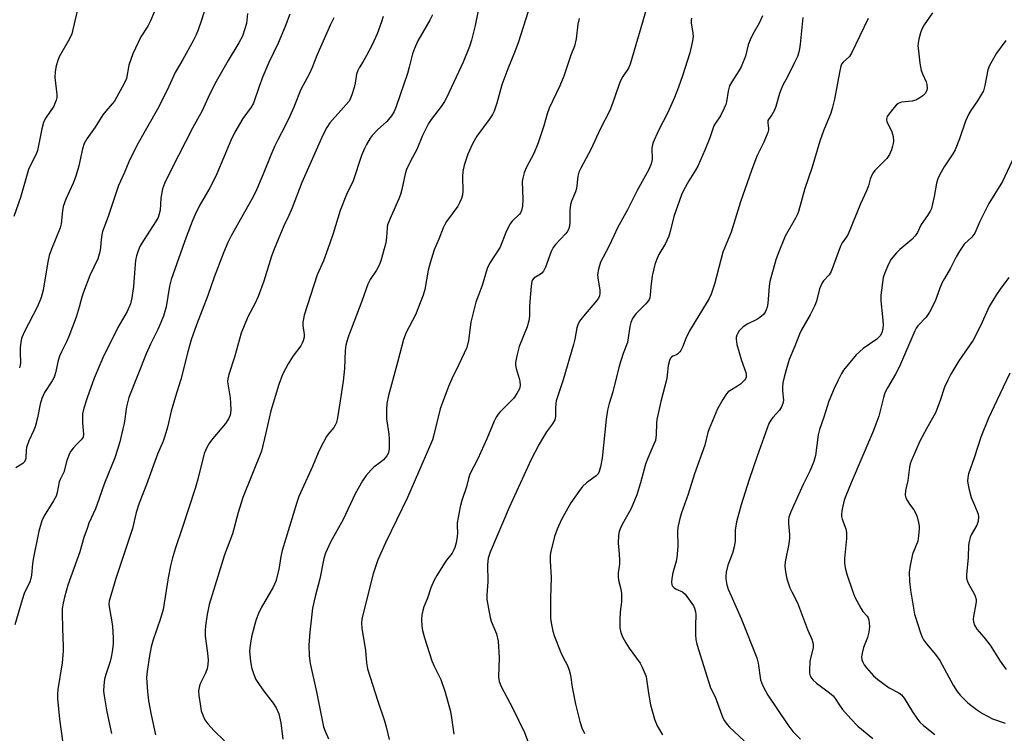
# Model space of a CAD drawing. Units: inches. Extents: x 1267770 to 1273770, y 589449 to 593449.
# Drawn here: x 1270786 to 1271088, y 590136 to 590355 of the extents above; entities that cross this region are included whole.
import ezdxf

# ---------------------------------------------------------------- set-up
doc = ezdxf.new("R2010")
doc.units = ezdxf.units.IN
doc.header["$MEASUREMENT"] = 0
doc.layers.add('Undefined', color=1, linetype='Continuous')

msp = doc.modelspace()

# ---------------------------------------------------------------- linework, layer by layer
at = {"layer": 'Undefined'}
for points, elevation in [([(1270843.45, 590360.79), (1270841.6, 590354.95), (1270840.55, 590351.99), (1270839.92, 590350.4), (1270838.97, 590348.56), (1270835.85, 590342.86), (1270833.44, 590338.88), (1270830.99, 590333.44), (1270828.02, 590327.59), (1270821.68, 590316.42), (1270819.25, 590311.35), (1270817.81, 590307.87), (1270816.09, 590304.06), (1270812.86, 590294.56), (1270811.16, 590289.95), (1270810.87, 590288.4), (1270810.41, 590284.17), (1270810.16, 590283.02), (1270809.72, 590281.61), (1270807.28, 590276.45), (1270805.3, 590271.28), (1270804.77, 590269.72), (1270804, 590266.7), (1270803.02, 590263.58), (1270800.81, 590257.7), (1270800.11, 590256.04), (1270798.51, 590252.93), (1270797.94, 590251.64), (1270797.56, 590250.3), (1270796.73, 590246.47), (1270796.33, 590245.17), (1270795.73, 590244.05), (1270793.34, 590240.47), (1270792.52, 590238.58), (1270792.01, 590236.89), (1270791.15, 590232.66), (1270790.47, 590229.9), (1270790.06, 590228.82), (1270788.54, 590225.64), (1270787.78, 590223.55), (1270787.65, 590222.73), (1270787.64, 590220.5), (1270787.44, 590219.71), (1270787.05, 590219.02), (1270786.67, 590218.63), (1270784.5, 590217.27)], 606), ([(1270803.45, 590358.26), (1270801.72, 590350.79), (1270801, 590349.23), (1270797.85, 590343.68), (1270797.41, 590342.59), (1270796.91, 590340.89), (1270796.6, 590339.13), (1270796.46, 590337.34), (1270797.15, 590332.05), (1270797.11, 590331.19), (1270796.92, 590330.38), (1270796.53, 590329.31), (1270796.16, 590328.55), (1270793.78, 590324.97), (1270793.34, 590324.2), (1270793.01, 590323.44), (1270792.51, 590321.58), (1270791.53, 590316.41), (1270791.16, 590314.84), (1270790.73, 590313.77), (1270789.09, 590310.6), (1270788.4, 590309.03), (1270785.99, 590300.46), (1270783.93, 590294.62)], 610), ([(1270827, 590357.38), (1270825.87, 590354.71), (1270825.08, 590353.16), (1270822.91, 590349.82), (1270820.46, 590344.65), (1270819.23, 590341.08), (1270818.51, 590337.06), (1270817.84, 590335.48), (1270814.82, 590330.09), (1270814.11, 590329.18), (1270812.16, 590327.01), (1270811.25, 590325.86), (1270808.89, 590322.09), (1270806.3, 590318.44), (1270805.54, 590317.02), (1270805.01, 590315.35), (1270803.92, 590310.21), (1270802.98, 590306.97), (1270802.13, 590304.8), (1270799.9, 590299.91), (1270799.09, 590297.61), (1270798.84, 590296.37), (1270798.4, 590292.37), (1270798.11, 590291.12), (1270795.5, 590284.55), (1270794.81, 590282.56), (1270794.39, 590280.68), (1270792.94, 590271.92), (1270792.35, 590269.63), (1270791.15, 590266.86), (1270787, 590258.79), (1270786.26, 590257.02), (1270786.03, 590255.93), (1270785.85, 590254.19), (1270785.8, 590252.75), (1270785.91, 590249.62), (1270785.84, 590248.81), (1270785.66, 590248.06)], 608), ([(1270927.02, 590359.84), (1270925.67, 590353.31), (1270924.55, 590348.79), (1270923.93, 590346.87), (1270922.02, 590342.05), (1270916.86, 590331.09), (1270916.24, 590329.98), (1270915.2, 590328.39), (1270912.18, 590324.42), (1270911.38, 590323.19), (1270909.53, 590319.53), (1270907.71, 590315.22), (1270905.77, 590311.59), (1270904.59, 590309.06), (1270904.19, 590307.66), (1270903.17, 590302.89), (1270902.71, 590301.3), (1270902.21, 590300.02), (1270899.83, 590294.71), (1270898.78, 590291.97), (1270898.61, 590291.12), (1270898.42, 590288.19), (1270898.18, 590286.44), (1270896.74, 590280.95), (1270896.19, 590279.64), (1270895.38, 590278.08), (1270893.44, 590275.23), (1270892.66, 590273.8), (1270890.86, 590268.51), (1270886.77, 590257.81), (1270886.21, 590256.15), (1270885.96, 590255.04), (1270885.75, 590253.36), (1270885.48, 590247.86), (1270885.08, 590243.97), (1270884.24, 590237.88), (1270883.37, 590232.68), (1270883.03, 590231.26), (1270882.7, 590230.44), (1270882.29, 590229.72), (1270880.52, 590227.64), (1270880.03, 590226.95), (1270878.13, 590223.44), (1270877.41, 590221.89), (1270875.73, 590217.68), (1270871.48, 590208.48), (1270870.85, 590206.59), (1270866.36, 590191.84), (1270865.94, 590189.98), (1270865.36, 590185.99), (1270864.43, 590182.47), (1270863.6, 590180.62), (1270859.96, 590174.28), (1270859.1, 590172.47), (1270858.39, 590170.61), (1270857.96, 590169.25), (1270856.96, 590165.34), (1270856.59, 590163.37), (1270856.41, 590161.97), (1270856.35, 590160.84), (1270856.59, 590157.88), (1270856.92, 590155.85), (1270857.65, 590153.73), (1270858.31, 590152.19), (1270859.06, 590150.97), (1270860.71, 590148.62), (1270863.56, 590144.92), (1270864.49, 590143.45), (1270865.34, 590141.63), (1270865.98, 590138.86), (1270866.59, 590133.89)], 594), ([(1270941.98, 590357.66), (1270938.86, 590348), (1270937.75, 590345.03), (1270935.7, 590340.02), (1270933.92, 590335.1), (1270932.35, 590329.43), (1270931.52, 590326.97), (1270930.99, 590325.93), (1270930.03, 590324.43), (1270926.15, 590319.25), (1270924.91, 590316.92), (1270923.4, 590313.73), (1270922.34, 590310.37), (1270921.9, 590308.45), (1270921.79, 590306.86), (1270921.86, 590302.34), (1270921.75, 590301.29), (1270921.44, 590300.16), (1270920.91, 590298.79), (1270920.39, 590297.74), (1270916.87, 590292.99), (1270916.33, 590292.1), (1270915.88, 590291.13), (1270914.55, 590287.64), (1270913.08, 590284.28), (1270911.84, 590280.37), (1270911.24, 590278.11), (1270910.18, 590272.08), (1270909.69, 590270.39), (1270907.36, 590264.32), (1270904.52, 590258.92), (1270903.66, 590256.77), (1270901.95, 590250.1), (1270899.04, 590239.48), (1270898.53, 590237.09), (1270898.41, 590235.14), (1270898.43, 590232.32), (1270899.18, 590227.62), (1270899.3, 590226.17), (1270899.28, 590223.28), (1270899.03, 590221.94), (1270898.57, 590221.02), (1270897.51, 590219.78), (1270896.5, 590218.91), (1270894.5, 590217.46), (1270893.68, 590216.69), (1270892.23, 590214.91), (1270891.05, 590213.27), (1270888.79, 590209.24), (1270885.13, 590201.36), (1270881.23, 590194.43), (1270879.73, 590191.03), (1270879.14, 590189.42), (1270877.91, 590183.2), (1270876.5, 590177.73), (1270875.73, 590174.09), (1270874.89, 590166.7), (1270874.56, 590162.73), (1270874.67, 590159.47), (1270874.97, 590157.11), (1270876.91, 590148.36), (1270879.12, 590137.65), (1270879.58, 590136.29), (1270880.57, 590133.9)], 592), ([(1270978.32, 590358.56), (1270973.34, 590341.43), (1270972.77, 590340.22), (1270971.08, 590337.6), (1270970.39, 590336.35), (1270969.84, 590334.97), (1270967.91, 590329.31), (1270967.05, 590327.15), (1270964.1, 590321.45), (1270961.34, 590315.38), (1270958.11, 590309.45), (1270957.54, 590308.22), (1270957.23, 590306.94), (1270956.97, 590304.03), (1270956.83, 590303.18), (1270956.49, 590302.12), (1270955.31, 590299.28), (1270954.99, 590298.22), (1270954.83, 590296.53), (1270954.83, 590292.71), (1270954.67, 590291.64), (1270954.36, 590290.61), (1270953.95, 590289.89), (1270953.43, 590289.23), (1270950.35, 590285.94), (1270949.68, 590285.08), (1270949.08, 590283.84), (1270947.28, 590278.98), (1270946.64, 590277.72), (1270946.17, 590277.14), (1270945.81, 590276.82), (1270943.73, 590275.58), (1270943.35, 590275.1), (1270943.15, 590274.6), (1270942.92, 590273.16), (1270942.52, 590268.46), (1270942.41, 590266.71), (1270942.37, 590263.88), (1270942.19, 590262.53), (1270941.65, 590260.65), (1270939.23, 590254.62), (1270938.51, 590251.72), (1270938.13, 590249.67), (1270938.11, 590248.86), (1270938.25, 590247.83), (1270939.25, 590244.72), (1270939.43, 590243.9), (1270939.49, 590242.6), (1270939.26, 590241.58), (1270938.51, 590240.1), (1270937.57, 590238.7), (1270933.27, 590234.41), (1270932.71, 590233.76), (1270932.15, 590232.91), (1270931.52, 590231.59), (1270929.25, 590226.16), (1270926.5, 590220.04), (1270924.09, 590215.33), (1270923.66, 590214.03), (1270923.06, 590211.45), (1270921.58, 590207.23), (1270921.08, 590205.25), (1270920.18, 590200.4), (1270920.14, 590199.56), (1270920.27, 590197.2), (1270920.19, 590196.14), (1270919.81, 590194.19), (1270919.45, 590192.82), (1270919.14, 590192.04), (1270918.6, 590191.07), (1270916.9, 590188.92), (1270916.23, 590187.96), (1270913.89, 590184.22), (1270913.08, 590182.7), (1270912.07, 590180.39), (1270911.08, 590177.16), (1270909.87, 590174.51), (1270909.57, 590173.45), (1270909.33, 590172.08), (1270909.24, 590170.67), (1270909.31, 590168.67), (1270909.55, 590167.24), (1270910.08, 590164.98), (1270912.32, 590157.92), (1270913.05, 590156.25), (1270915.13, 590152.16), (1270916.48, 590148.31), (1270918.06, 590142.39), (1270918.44, 590140.39), (1270919.16, 590135.35)], 588), ([(1271066.24, 590357.2), (1271063.72, 590353.48), (1271062.97, 590352.2), (1271062.57, 590351.09), (1271062.04, 590349.07), (1271061.81, 590347.91), (1271061.78, 590347.02), (1271061.9, 590345.54), (1271062.35, 590341.75), (1271062.77, 590339.51), (1271063.16, 590338.43), (1271064.26, 590336.03), (1271064.52, 590335.21), (1271064.63, 590334.08), (1271064.46, 590333.33), (1271063.96, 590332.44), (1271063.24, 590331.7), (1271062.36, 590331.05), (1271061.11, 590330.36), (1271059.97, 590330.03), (1271056.76, 590329.71), (1271056.22, 590329.57), (1271055.73, 590329.33), (1271055.09, 590328.78), (1271053.9, 590327.45), (1271052.77, 590326.07), (1271052.33, 590325.35), (1271052.15, 590324.56), (1271052.25, 590323.74), (1271052.57, 590322.93), (1271053.79, 590320.57), (1271054.11, 590319.22), (1271054.21, 590317.84), (1271054.16, 590317.02), (1271053.97, 590316.16), (1271053.59, 590315.03), (1271053, 590313.66), (1271052.18, 590312.44), (1271051.23, 590311.34), (1271048.54, 590308.7), (1271048.03, 590308.03), (1271047.64, 590307.33), (1271047.13, 590306.1), (1271046.59, 590304.04), (1271045.98, 590302.43), (1271044.09, 590298.44), (1271040.28, 590289.17), (1271039.8, 590288.3), (1271038.47, 590286.47), (1271037.95, 590285.43), (1271035.06, 590277.65), (1271034.46, 590276.68), (1271032.73, 590274.84), (1271032.28, 590274.15), (1271031.54, 590272.33), (1271030.55, 590268.53), (1271030.05, 590267.19), (1271028.62, 590264.32), (1271026, 590259.69), (1271025.34, 590258.38), (1271023.95, 590254.71), (1271022.22, 590250.58), (1271021.22, 590247.44), (1271020.62, 590245.13), (1271020.25, 590243.38), (1271020.13, 590242.26), (1271020.15, 590240.94), (1271020.41, 590238.12), (1271020.29, 590237.04), (1271019.84, 590236.02), (1271019.25, 590235.05), (1271017.21, 590232.79), (1271016.53, 590231.9), (1271015.97, 590230.89), (1271015.4, 590229.51), (1271012.33, 590220.92), (1271009.88, 590213.7), (1271007.47, 590205.92), (1271005.98, 590200.67), (1271005.64, 590198.13), (1271005.58, 590194.72), (1271005.3, 590193.02), (1271004.78, 590191.08), (1271003.35, 590187.38), (1271002.87, 590185.15), (1271002.72, 590184.02), (1271002.71, 590183.18), (1271003.03, 590181.3), (1271003.47, 590179.98), (1271004.32, 590177.91), (1271007.47, 590170.99), (1271012.24, 590158.85), (1271012.65, 590157.23), (1271013.42, 590152.1), (1271013.99, 590150.47), (1271014.88, 590148.67), (1271015.63, 590147.41), (1271021.73, 590138.28), (1271023.27, 590136.23), (1271025.68, 590133.85)], 578), ([(1270855.67, 590357.05), (1270855.36, 590353.96), (1270854.94, 590352.27), (1270854.19, 590350.07), (1270853.1, 590347.99), (1270849.74, 590342.52), (1270846.06, 590336.06), (1270844.04, 590332.07), (1270841.8, 590327.09), (1270838.89, 590321.98), (1270832.22, 590308.98), (1270830.22, 590304.71), (1270829.59, 590303.04), (1270829.1, 590300.21), (1270828.86, 590296.5), (1270828.61, 590295.39), (1270828.23, 590294.31), (1270827.69, 590293.28), (1270825.56, 590290.1), (1270823.2, 590286.36), (1270822.63, 590285.33), (1270822.11, 590284.04), (1270821.61, 590282.46), (1270821.33, 590281.01), (1270821.06, 590278.63), (1270820.69, 590273.01), (1270820.18, 590269.53), (1270819.73, 590267.7), (1270818.7, 590265.34), (1270815.86, 590260.4), (1270811.21, 590251.13), (1270808.6, 590244.91), (1270806.43, 590238.86), (1270805.38, 590235.6), (1270805.02, 590233.93), (1270805.01, 590231.08), (1270805.36, 590227.66), (1270805.22, 590226.69), (1270804.64, 590225.85), (1270803.12, 590224.42), (1270802.15, 590223.38), (1270801.42, 590222.46), (1270800.97, 590221.72), (1270800.14, 590219.58), (1270799.25, 590215.92), (1270798.14, 590213.74), (1270797.82, 590212.93), (1270797.23, 590209.65), (1270796.9, 590208.58), (1270796.11, 590207.11), (1270793.26, 590202.54), (1270792.53, 590201.03), (1270791.62, 590197.79), (1270789.86, 590189.21), (1270789.63, 590187.8), (1270789.31, 590184.32), (1270789.12, 590183.22), (1270788.77, 590182.21), (1270787.12, 590178.61), (1270786.44, 590176.66), (1270784.22, 590169.02)], 604), ([(1270868.68, 590356.75), (1270867.3, 590353), (1270865.17, 590347.84), (1270862.32, 590341.93), (1270860.39, 590337.66), (1270859.26, 590334.57), (1270857.53, 590329.43), (1270856.81, 590328.22), (1270854.32, 590324.75), (1270851.8, 590320.51), (1270850.61, 590317.96), (1270846.25, 590307.71), (1270845.07, 590305.13), (1270844.13, 590303.35), (1270840.85, 590297.74), (1270839.63, 590295.22), (1270838.72, 590293.08), (1270836.88, 590288.2), (1270832.29, 590275.16), (1270831.79, 590273.12), (1270830.76, 590266.76), (1270829.93, 590263.91), (1270828.14, 590259.86), (1270825.88, 590255.28), (1270824.55, 590252.33), (1270819.28, 590238.9), (1270818.79, 590237.29), (1270818.51, 590236), (1270817.77, 590230.94), (1270817.45, 590229.25), (1270816.5, 590225.3), (1270815.78, 590222.9), (1270814.92, 590220.4), (1270811.73, 590212.58), (1270810.17, 590207.89), (1270808.99, 590204.64), (1270807, 590200.24), (1270806.39, 590198.68), (1270805.44, 590195.85), (1270804.15, 590191.47), (1270800.53, 590181.2), (1270799.45, 590177.55), (1270799.03, 590175.67), (1270798.8, 590174.05), (1270798.73, 590172.62), (1270798.85, 590167.86), (1270799.1, 590162.35), (1270799.07, 590160.89), (1270798.71, 590157.33), (1270797.43, 590149.07), (1270797.31, 590147.68), (1270797.3, 590146.35), (1270797.94, 590140.02), (1270798.83, 590133.29)], 602), ([(1270882.22, 590355.71), (1270881.19, 590353.66), (1270876.98, 590344.13), (1270875.61, 590340.38), (1270874.73, 590338.56), (1270872.1, 590333.62), (1270869.93, 590328.2), (1270868.72, 590325.39), (1270867.32, 590322.49), (1270865, 590318.13), (1270864.15, 590316.33), (1270862.89, 590313.47), (1270860.58, 590307.57), (1270858.19, 590302.03), (1270857.07, 590299.87), (1270850.68, 590288.65), (1270849.72, 590286.63), (1270848.35, 590283.4), (1270845.44, 590275.9), (1270843.51, 590270.33), (1270840.05, 590261.24), (1270838.45, 590256.64), (1270837.36, 590252.99), (1270835.25, 590244.45), (1270833.49, 590238.94), (1270832.25, 590234.73), (1270831.08, 590229.75), (1270830.36, 590227.06), (1270829.75, 590225.45), (1270828.03, 590221.44), (1270824.64, 590212.15), (1270822.44, 590206.39), (1270821.55, 590203.53), (1270820.34, 590198.68), (1270815.2, 590183.23), (1270813.2, 590176.3), (1270813.1, 590175.42), (1270813.17, 590174.56), (1270813.95, 590170.54), (1270814.23, 590168.45), (1270814.4, 590165.01), (1270814.38, 590163.01), (1270814.17, 590160.74), (1270813.84, 590159.08), (1270813.46, 590157.7), (1270812.16, 590153.75), (1270811.79, 590152.33), (1270811.54, 590150.31), (1270811.48, 590148.56), (1270811.65, 590147.12), (1270812.51, 590142.23), (1270813.95, 590135.56)], 600), ([(1270897.41, 590356.08), (1270896.88, 590354.41), (1270895.56, 590350.8), (1270894, 590347.4), (1270892.28, 590344.04), (1270891.31, 590342.25), (1270890.03, 590340.26), (1270889.63, 590339.48), (1270889.26, 590338.37), (1270888.8, 590335.6), (1270888.49, 590334.23), (1270887.82, 590332.03), (1270887.27, 590330.7), (1270886.85, 590329.98), (1270886.07, 590328.98), (1270881.07, 590323.43), (1270880.1, 590321.93), (1270878.85, 590319.58), (1270872.42, 590305), (1270869.48, 590297.27), (1270868.43, 590294.85), (1270866.89, 590291.66), (1270863.88, 590284.51), (1270863.12, 590282.34), (1270860.75, 590274.73), (1270859, 590269.98), (1270858.03, 590267.92), (1270855.77, 590263.77), (1270853.78, 590258.66), (1270851.69, 590251.33), (1270850.01, 590246.03), (1270849.66, 590244.63), (1270849.6, 590243.96), (1270849.65, 590243.11), (1270850.34, 590238.85), (1270850.52, 590237.17), (1270850.55, 590235), (1270850.34, 590233.5), (1270849.89, 590232.33), (1270848.97, 590230.96), (1270845.06, 590226.33), (1270844, 590224.96), (1270843.18, 590223.51), (1270842.43, 590221.71), (1270840.42, 590213.78), (1270839.63, 590210.92), (1270835.58, 590198.45), (1270833.56, 590192.66), (1270832.69, 590189.62), (1270832.06, 590187.11), (1270831.29, 590183.41), (1270829.77, 590173.68), (1270828.99, 590170.96), (1270826.71, 590164.38), (1270826.16, 590162.21), (1270825.59, 590159.43), (1270824.88, 590154.75), (1270824.72, 590152.76), (1270824.75, 590151.37), (1270824.97, 590148.45), (1270825.34, 590145.6), (1270826.07, 590141.37), (1270827.44, 590135.2)], 598), ([(1270912.53, 590356.59), (1270911.8, 590354.91), (1270908.04, 590348.62), (1270907, 590346.25), (1270906.43, 590344.64), (1270905.45, 590340.54), (1270904.9, 590338.59), (1270901.41, 590328.41), (1270900.8, 590326.9), (1270899.97, 590325.53), (1270898.53, 590323.76), (1270895.72, 590321.25), (1270894.07, 590319.53), (1270893.41, 590318.62), (1270892.27, 590316.7), (1270891.64, 590315.44), (1270890.78, 590313.32), (1270888.2, 590305.54), (1270886.15, 590301.34), (1270884.15, 590296.42), (1270882.03, 590289.37), (1270880.95, 590286.08), (1270879.06, 590280.94), (1270877.17, 590276.59), (1270873.14, 590264.23), (1270872.88, 590263.15), (1270872.73, 590262.08), (1270872.77, 590261.02), (1270873.16, 590258.31), (1270873.09, 590257.47), (1270872.82, 590256.38), (1270872.52, 590255.58), (1270872.12, 590254.85), (1270869.79, 590251.68), (1270868.21, 590249.25), (1270867.35, 590247.77), (1270866.48, 590245.97), (1270865.37, 590242.92), (1270862.85, 590234.81), (1270861.35, 590228.1), (1270859.99, 590222.46), (1270854.33, 590208.21), (1270852.89, 590203.59), (1270851.11, 590197.03), (1270848.69, 590190.49), (1270847, 590185.25), (1270843.98, 590175.27), (1270843.34, 590172.22), (1270842.82, 590168.73), (1270842.69, 590167.27), (1270842.69, 590165.51), (1270843.44, 590160.3), (1270843.58, 590158.13), (1270843.53, 590156.83), (1270843.27, 590155.5), (1270842.71, 590153.91), (1270841.22, 590151.07), (1270840.92, 590150.28), (1270840.68, 590148.68), (1270840.73, 590147.25), (1270841.22, 590143.99), (1270841.52, 590142.52), (1270842.06, 590140.97), (1270842.65, 590139.75), (1270843.52, 590138.58), (1270845.46, 590136.38), (1270848.65, 590133.36)], 596), ([(1270957.68, 590355.48), (1270957.27, 590353.74), (1270956.77, 590349.17), (1270956.19, 590347), (1270955.11, 590344.21), (1270952.92, 590337.75), (1270951.66, 590334.78), (1270948.42, 590327.85), (1270947.86, 590326.16), (1270946.83, 590322.43), (1270945.08, 590317.19), (1270943.69, 590313.92), (1270941.4, 590309.56), (1270940.79, 590308.01), (1270940.31, 590306.41), (1270940.12, 590305.32), (1270940.34, 590299.86), (1270940.21, 590297.78), (1270939.94, 590296.39), (1270939.64, 590295.73), (1270939.34, 590295.31), (1270937.03, 590293.1), (1270936.34, 590292.2), (1270935.12, 590289.66), (1270933.33, 590285.11), (1270930.12, 590280.09), (1270929.35, 590278.59), (1270927.82, 590273.32), (1270925.94, 590268.2), (1270924.72, 590263.75), (1270924.36, 590262.06), (1270923.64, 590256.45), (1270923.13, 590254.25), (1270920.71, 590249.03), (1270918.49, 590244.68), (1270917.51, 590242.25), (1270914.97, 590235.4), (1270912.9, 590226.98), (1270912.55, 590225.89), (1270911.69, 590223.75), (1270904.84, 590208.17), (1270898.15, 590194.21), (1270895.79, 590188.95), (1270894.8, 590186.27), (1270894.31, 590184.66), (1270890.87, 590170.9), (1270890.76, 590169.45), (1270890.82, 590167.99), (1270892, 590161.13), (1270892.33, 590157.27), (1270892.61, 590155.52), (1270895.77, 590145.5), (1270897.74, 590139.82), (1270898.33, 590137.67), (1270899.21, 590133.71)], 590), ([(1270992.21, 590355.61), (1270992.05, 590354.89), (1270992.05, 590354.11), (1270992.59, 590350.93), (1270992.66, 590349.78), (1270992.41, 590348.05), (1270991.71, 590344.89), (1270989.43, 590337.85), (1270988.18, 590334.37), (1270986.9, 590331.2), (1270984.92, 590326.51), (1270982.05, 590321.01), (1270980.33, 590317.11), (1270980.01, 590315.58), (1270980.05, 590312.06), (1270979.81, 590310.76), (1270979.02, 590309.06), (1270975.48, 590302.57), (1270972.54, 590296.64), (1270969.48, 590291.1), (1270968.28, 590288.64), (1270966.81, 590285.37), (1270964.25, 590280.55), (1270963.55, 590278.41), (1270963.25, 590276.77), (1270963.34, 590275.66), (1270963.99, 590272.03), (1270964, 590270.98), (1270963.87, 590270.22), (1270963.59, 590269.51), (1270963.02, 590268.61), (1270958.93, 590263.97), (1270957.76, 590262.39), (1270957.2, 590261.3), (1270956.95, 590260.37), (1270956.3, 590256.85), (1270955.88, 590255.17), (1270952.74, 590244.36), (1270950.59, 590237.94), (1270950.37, 590235.96), (1270950.42, 590233.1), (1270950.21, 590232.02), (1270949.5, 590230.81), (1270947.59, 590228.32), (1270946.96, 590227.36), (1270945.38, 590224.54), (1270942.92, 590219.88), (1270936.09, 590205.04), (1270930.27, 590191.31), (1270929.66, 590189.47), (1270929.47, 590187.55), (1270929.62, 590182.22), (1270929.28, 590178.27), (1270929.29, 590176.81), (1270930.26, 590171.25), (1270930.62, 590170.15), (1270932.21, 590166.19), (1270932.73, 590164.03), (1270933.11, 590158.81), (1270932.88, 590152.99), (1270933.02, 590151.58), (1270933.64, 590150.03), (1270937.21, 590143.49), (1270940.89, 590135.93), (1270942.3, 590132.1)], 586), ([(1271013.99, 590356.3), (1271012.94, 590354.02), (1271011.03, 590350.7), (1271010.16, 590348.92), (1271009.62, 590347.39), (1271008.73, 590343.85), (1271007.45, 590340.58), (1271006.76, 590339.33), (1271004.53, 590336.03), (1271003.87, 590334.79), (1271003.44, 590333.16), (1271002.93, 590329.8), (1271002.69, 590328.98), (1271002.25, 590327.92), (1271001.1, 590325.58), (1270999.54, 590323.3), (1270999.05, 590322.42), (1270997.77, 590318.77), (1270996.31, 590315.01), (1270994.09, 590310.04), (1270993.42, 590308.82), (1270991.33, 590305.57), (1270989.68, 590302.53), (1270989.06, 590301.23), (1270986.77, 590294.53), (1270985.62, 590289.94), (1270985.19, 590288.55), (1270984.14, 590286.3), (1270982.09, 590282.85), (1270981.49, 590281.49), (1270980.87, 590279.81), (1270980.06, 590276.33), (1270979.63, 590272.94), (1270979.51, 590270.41), (1270979.35, 590269.56), (1270979.16, 590269.04), (1270978.69, 590268.33), (1270978.11, 590267.67), (1270975.03, 590264.6), (1270974.09, 590263.19), (1270973.5, 590261.93), (1270973.23, 590260.8), (1270972.75, 590257.31), (1270972.47, 590255.88), (1270971.15, 590252.41), (1270969.95, 590248.59), (1270968.01, 590240.63), (1270966.87, 590237.02), (1270966.35, 590235.05), (1270965.95, 590232.26), (1270964.71, 590220.25), (1270964.22, 590217.61), (1270963.81, 590216.2), (1270963.44, 590215.45), (1270962.86, 590214.83), (1270959.88, 590212.69), (1270958.71, 590211.55), (1270957.5, 590210.02), (1270955.13, 590206.49), (1270952.25, 590201.38), (1270950.91, 590198.41), (1270950.09, 590196.18), (1270948.92, 590191.6), (1270948.78, 590190.42), (1270948.72, 590188.65), (1270949.05, 590183.51), (1270948.88, 590177.33), (1270948.88, 590171.08), (1270949, 590169.62), (1270949.51, 590167.06), (1270950.02, 590165.39), (1270952, 590160.49), (1270952.61, 590159.15), (1270954.04, 590156.52), (1270954.59, 590155.08), (1270954.96, 590153.52), (1270955.5, 590149.86), (1270956.5, 590144.65), (1270957.86, 590139.24), (1270958.47, 590137.33), (1270959.3, 590135.58)], 584), ([(1271026.37, 590355.78), (1271025.6, 590347.56), (1271025.41, 590346.17), (1271025.17, 590345.13), (1271024.7, 590343.79), (1271023.86, 590341.91), (1271021.65, 590337.54), (1271020.27, 590334.99), (1271019.69, 590333.71), (1271019.19, 590332.37), (1271018.06, 590328.38), (1271017.64, 590327.3), (1271016.87, 590325.81), (1271015.81, 590324.43), (1271015.63, 590324.07), (1271015.6, 590323.38), (1271015.87, 590321.69), (1271015.84, 590321.2), (1271015.63, 590320.39), (1271014.39, 590317.47), (1271012.29, 590313.11), (1271010.57, 590308.71), (1271007.25, 590299.1), (1271004.38, 590289.8), (1271001.82, 590283.57), (1270999.29, 590273.72), (1270998.19, 590270.73), (1270997.58, 590269.39), (1270997.02, 590268.36), (1270991.6, 590259.43), (1270990.45, 590257.03), (1270989.4, 590254.38), (1270988.92, 590253.37), (1270988.61, 590252.91), (1270988.02, 590252.34), (1270987.58, 590252.08), (1270986.47, 590251.61), (1270986.03, 590251.33), (1270985.7, 590250.96), (1270985.38, 590250.29), (1270985.02, 590248.73), (1270984.73, 590245.91), (1270984.54, 590244.78), (1270982.77, 590237.64), (1270981.54, 590232.2), (1270981.42, 590231.07), (1270981.35, 590227.4), (1270981.07, 590225.68), (1270980.64, 590224.57), (1270978.73, 590220.27), (1270978.02, 590218.46), (1270976.53, 590212.65), (1270975.41, 590209.01), (1270973.58, 590204.83), (1270971.23, 590200.53), (1270970.48, 590199), (1270969.99, 590197.69), (1270969.75, 590196.61), (1270969.63, 590194.08), (1270969.99, 590190.76), (1270970.09, 590188.81), (1270970, 590187.64), (1270969.64, 590184.97), (1270969.59, 590183.8), (1270969.7, 590182.69), (1270970.5, 590179.93), (1270970.67, 590178.61), (1270970.63, 590176.1), (1270970.24, 590172.96), (1270970.15, 590170.67), (1270970.19, 590168.1), (1270970.49, 590166.68), (1270970.99, 590165.29), (1270971.94, 590163.5), (1270973.04, 590161.79), (1270976.35, 590157.23), (1270977, 590155.97), (1270977.92, 590153.88), (1270978.19, 590153.08), (1270978.36, 590152.26), (1270978.92, 590148.04), (1270979.52, 590144.36), (1270980.83, 590140), (1270981.63, 590137.96), (1270983.27, 590135.13)], 582), ([(1271046.47, 590355.48), (1271041.39, 590344.77), (1271040.73, 590343.83), (1271038.79, 590342.06), (1271038.31, 590341.38), (1271038.1, 590340.85), (1271037.76, 590339.42), (1271036.14, 590330.64), (1271035.43, 590327.76), (1271034.96, 590326.37), (1271032.79, 590320.96), (1271031.59, 590317.77), (1271029.19, 590309.42), (1271027.05, 590303.23), (1271025.06, 590296.13), (1271024.76, 590295.31), (1271024.11, 590294.02), (1271021, 590288.49), (1271018.8, 590283.23), (1271018.11, 590281.29), (1271016.24, 590274.6), (1271016.04, 590273.19), (1271015.6, 590267.86), (1271015.4, 590266.72), (1271015.14, 590265.88), (1271014.78, 590265.14), (1271014.3, 590264.48), (1271013.2, 590263.49), (1271012.21, 590262.9), (1271009.26, 590261.47), (1271007.97, 590260.52), (1271006.85, 590259.37), (1271006.42, 590258.73), (1271006.1, 590258.05), (1271005.93, 590257.35), (1271005.92, 590256.81), (1271006.15, 590255.18), (1271007.51, 590250.32), (1271008.9, 590246.63), (1271009.02, 590245.86), (1271008.94, 590245.14), (1271008.74, 590244.68), (1271008.42, 590244.23), (1271007.2, 590243.02), (1271006.32, 590242.36), (1271003.91, 590241), (1271003.47, 590240.66), (1271002.92, 590240.01), (1271001.82, 590238.28), (1271000.21, 590235.48), (1270997.56, 590229.24), (1270997.22, 590228.14), (1270996.28, 590224.23), (1270993.08, 590215.41), (1270991.12, 590209.2), (1270989.09, 590203.49), (1270988.7, 590202.09), (1270988.1, 590199.5), (1270987.86, 590198.05), (1270987.96, 590193.12), (1270987.71, 590189.66), (1270987.49, 590188.56), (1270986.45, 590185.04), (1270986.12, 590183.27), (1270985.99, 590182.11), (1270986.09, 590181.33), (1270986.36, 590180.89), (1270986.74, 590180.5), (1270987.44, 590180.02), (1270989.4, 590179.12), (1270990.24, 590178.41), (1270992.29, 590175.61), (1270992.74, 590174.88), (1270993.09, 590174.1), (1270993.4, 590173), (1270993.5, 590172.17), (1270993.38, 590168.83), (1270993.43, 590165.95), (1270993.53, 590164.52), (1270993.83, 590163.1), (1270998.01, 590149.62), (1270999.44, 590146.82), (1271001.45, 590141.25), (1271001.92, 590140.15), (1271002.33, 590139.44), (1271003.12, 590138.38), (1271003.87, 590137.57), (1271008.33, 590133.33)], 580), ([(1271088.79, 590348.67), (1271085.88, 590344.82), (1271083.73, 590341.01), (1271083.23, 590339.66), (1271082.34, 590334.83), (1271081.87, 590333.24), (1271080.08, 590330.18), (1271077.97, 590327.15), (1271077.4, 590326.19), (1271076.43, 590323.93), (1271074.56, 590318.49), (1271073.16, 590315.1), (1271072.45, 590313.83), (1271069.82, 590309.85), (1271068.5, 590307.51), (1271067.86, 590306.18), (1271067.47, 590304.79), (1271066.78, 590300.76), (1271066.28, 590298.43), (1271065.89, 590297), (1271065.53, 590296.19), (1271064.75, 590294.93), (1271062.71, 590292.11), (1271061.61, 590289.63), (1271060.96, 590288.59), (1271059.91, 590287.55), (1271056.17, 590284.4), (1271055.13, 590283.44), (1271053.57, 590281.45), (1271052.71, 590279.96), (1271051.57, 590277.25), (1271051.12, 590275.86), (1271050.36, 590270.34), (1271050.35, 590268.61), (1271050.91, 590263.72), (1271051.06, 590261.34), (1271050.99, 590260.18), (1271050.63, 590258.83), (1271050.12, 590257.86), (1271049.16, 590256.89), (1271044.88, 590253.97), (1271042.79, 590252.05), (1271038.88, 590247.27), (1271038.29, 590246.31), (1271037.11, 590244.04), (1271036.02, 590241.73), (1271034.39, 590237.78), (1271032.85, 590232.91), (1271031.51, 590229.11), (1271031.14, 590227.42), (1271030.24, 590221.06), (1271029.77, 590219.24), (1271028.54, 590216.31), (1271026.46, 590212.12), (1271022.73, 590203.76), (1271022.1, 590202.09), (1271021.96, 590201.26), (1271021.94, 590200.15), (1271022.29, 590196.81), (1271022.31, 590195.69), (1271022.06, 590193.94), (1271020.98, 590188.4), (1271020.87, 590187), (1271021.03, 590185.35), (1271021.46, 590183.16), (1271022.4, 590180.42), (1271022.98, 590179.12), (1271024.73, 590175.74), (1271027.84, 590167.6), (1271029.16, 590164.61), (1271029.5, 590163.57), (1271029.6, 590162.83), (1271029.57, 590162.05), (1271028.56, 590157.83), (1271028.4, 590154.96), (1271028.45, 590154.11), (1271028.66, 590153.33), (1271029.05, 590152.65), (1271029.54, 590152.01), (1271030.61, 590151.05), (1271034.62, 590148.07), (1271035.7, 590147.13), (1271036.36, 590146.31), (1271037.64, 590144.29), (1271038.61, 590142.98), (1271041.11, 590140.12), (1271043.33, 590137.86), (1271047.92, 590134)], 576), ([(1271092.14, 590314.78), (1271087.76, 590305.39), (1271083.58, 590298.57), (1271080.8, 590293.06), (1271079.26, 590289.45), (1271078.33, 590288.25), (1271075.97, 590286.02), (1271074.51, 590283.89), (1271073.5, 590282.14), (1271071.8, 590278.7), (1271069.89, 590275.51), (1271069.12, 590274.06), (1271068.46, 590272.55), (1271067.07, 590268.53), (1271065.28, 590265.12), (1271064.34, 590263.62), (1271061.74, 590260.94), (1271061.2, 590260.21), (1271060.78, 590259.43), (1271056.06, 590248.47), (1271054.84, 590246.07), (1271052.37, 590241.84), (1271051.62, 590240.37), (1271051.14, 590238.88), (1271049.73, 590233.21), (1271048.84, 590230.7), (1271048.08, 590228.76), (1271041.21, 590212.72), (1271039.6, 590208.72), (1271039.14, 590207.35), (1271038.66, 590205.49), (1271038.37, 590204.02), (1271038.25, 590202.86), (1271038.27, 590202.29), (1271038.45, 590201.45), (1271039.64, 590198.48), (1271039.84, 590197.36), (1271039.77, 590195.6), (1271039.2, 590189.39), (1271039.2, 590187.93), (1271039.44, 590186.55), (1271039.91, 590184.62), (1271041.74, 590179.11), (1271042.35, 590177.48), (1271044.2, 590174.11), (1271044.87, 590173.14), (1271046.2, 590171.65), (1271046.47, 590171.19), (1271046.71, 590170.46), (1271046.82, 590169.65), (1271046.85, 590168.34), (1271046.66, 590166.75), (1271046.22, 590165.09), (1271045.03, 590162.01), (1271044.61, 590160.29), (1271044.45, 590159.14), (1271044.52, 590158.29), (1271044.8, 590157.48), (1271045.25, 590156.75), (1271045.98, 590155.83), (1271048.1, 590153.37), (1271049.39, 590152.22), (1271052.9, 590149.68), (1271055.9, 590148.1), (1271056.7, 590147.51), (1271057.52, 590146.45), (1271060.1, 590142.22), (1271061.64, 590140.02), (1271062.39, 590139.1), (1271063.48, 590138.08), (1271066.93, 590135.27)], 574), ([(1271089.68, 590275.78), (1271087.04, 590272.23), (1271085.9, 590270.55), (1271083.69, 590266.89), (1271081.13, 590261.21), (1271078.71, 590256.56), (1271077.84, 590255.19), (1271074.33, 590250.15), (1271071.84, 590246.09), (1271070.92, 590244.27), (1271069.97, 590242.14), (1271068.59, 590238.01), (1271067.13, 590234.17), (1271064.52, 590229.49), (1271062.37, 590225.44), (1271059.68, 590219.37), (1271059.4, 590218.56), (1271059.15, 590217.45), (1271058.63, 590213.36), (1271057.93, 590210.3), (1271057.86, 590208.88), (1271058.06, 590208.08), (1271058.54, 590207.09), (1271059.15, 590206.14), (1271060.51, 590204.33), (1271061.12, 590203.25), (1271061.5, 590202.17), (1271061.92, 590200.5), (1271062.12, 590199.37), (1271062.15, 590198.54), (1271061.97, 590196.34), (1271061.68, 590194.72), (1271060.1, 590190.77), (1271059.34, 590187.29), (1271059.08, 590185.24), (1271059.19, 590182.28), (1271059.49, 590179.63), (1271060.67, 590172.32), (1271062.67, 590166.25), (1271063.09, 590165.17), (1271063.49, 590164.41), (1271064.37, 590163.21), (1271067.13, 590159.83), (1271068.47, 590158.01), (1271072.59, 590150.49), (1271073.82, 590148.52), (1271074.76, 590147.39), (1271077.1, 590145.06), (1271079.75, 590142.94), (1271081.64, 590141.69), (1271084.69, 590140.11), (1271088.61, 590138.72)], 572)]:
    msp.add_lwpolyline(points, dxfattribs=dict(at, elevation=elevation))
msp.add_polyline3d([(1271090.03, 590246.36, 570), (1271086.89, 590239.95, 570), (1271083.44, 590232.54, 570), (1271081.11, 590226.67, 570), (1271079.04, 590220.37, 570), (1271077.28, 590215.47, 570), (1271077.06, 590214.32, 570), (1271077.02, 590213.14, 570), (1271077.42, 590210.92, 570), (1271078.17, 590208.16, 570), (1271078.8, 590206.51, 570), (1271080.01, 590203.81, 570), (1271080.26, 590203.04, 570), (1271080.37, 590202.25, 570), (1271080.23, 590200.92, 570), (1271079.87, 590199.63, 570), (1271078.17, 590196.64, 570), (1271077.83, 590195.82, 570), (1271077.5, 590194.68, 570), (1271077.34, 590193.52, 570), (1271077.16, 590189.69, 570), (1271076.66, 590184.39, 570), (1271076.72, 590183.32, 570), (1271076.97, 590182.36, 570), (1271077.34, 590181.57, 570), (1271078.93, 590178.77, 570), (1271079.34, 590177.77, 570), (1271079.62, 590176.75, 570), (1271079.65, 590176.22, 570), (1271079.57, 590175.42, 570), (1271078.82, 590171.56, 570), (1271078.75, 590170.73, 570), (1271078.79, 590169.91, 570), (1271079.15, 590168.88, 570), (1271079.85, 590167.67, 570), (1271082.05, 590165.16, 570), (1271083.93, 590162.7, 570), (1271087.08, 590157.81, 570), (1271088.91, 590155.26, 570)], dxfattribs=at)

doc.saveas('drawing.dxf')
